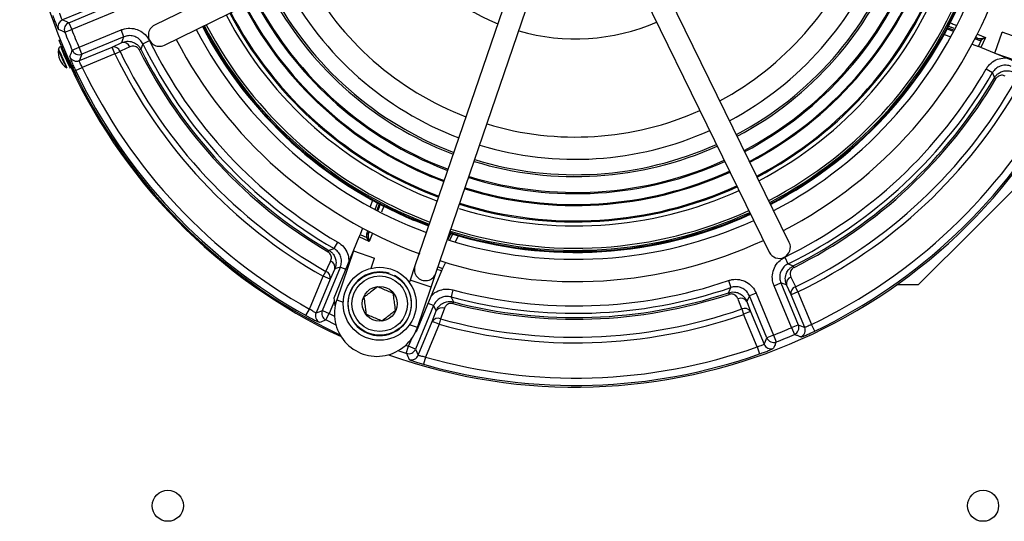
# Model space of a CAD drawing. Units: millimetres. Extents: x -5 to 599, y -5 to 425.
# Drawn here: x 394 to 421, y 266 to 279 of the extents above; entities that cross this region are included whole.
import ezdxf

# ---------------------------------------------------------------- set-up
doc = ezdxf.new("R2010")
doc.units = ezdxf.units.MM

msp = doc.modelspace()

# ---------------------------------------------------------------- linework, layer by layer
at = {"color": 0, "linetype": 'Continuous', "lineweight": 25}
for p, q in [((406.833, 283.863), (397.608, 279.342)), ((397.872, 278.803), (407.097, 283.324)), ((407.96, 282.563), (404.634, 272.844)), ((414.735, 273.481), (410.214, 282.705)), ((405.201, 272.649), (408.527, 282.369)), ((409.675, 282.441), (414.196, 273.217)), ((396.006, 279.848), (395.123, 279.482)), ((395.295, 279.409), (396.428, 279.878)), ((396.505, 279.694), (395.371, 279.224)), ((395.295, 279.409), (395.371, 279.224)), ((419.016, 279.274), (419.194, 279.211)), ((395.185, 279.151), (395.371, 279.224)), ((395.57, 278.744), (396.704, 279.213)), ((396.78, 279.028), (395.647, 278.559)), ((396.78, 279.028), (396.704, 279.213)), ((418.919, 279.094), (419.098, 279.03)), ((419.174, 279.173), (418.996, 279.236)), ((419.766, 279.009), (419.814, 278.992)), ((419.814, 278.992), (419.767, 279.011)), ((419.812, 279.101), (420.034, 279.009)), ((420.034, 279.009), (419.907, 278.742)), ((419.91, 278.983), (420.034, 279.009)), ((420.034, 279.009), (419.925, 278.945)), ((420.286, 278.585), (420.48, 279.153)), ((420.757, 279.058), (420.48, 279.153)), ((395.032, 278.936), (395.063, 278.948)), ((395.387, 278.664), (395.57, 278.744)), ((395.647, 278.559), (395.57, 278.744)), ((395.578, 278.386), (396.461, 278.752)), ((396.461, 278.752), (396.722, 278.873)), ((396.537, 278.567), (396.461, 278.752)), ((397.292, 278.835), (397.471, 278.924)), ((419.67, 278.828), (419.84, 278.768)), ((419.824, 278.943), (419.746, 278.971)), ((419.84, 278.768), (419.925, 278.945)), ((421.552, 278.061), (419.907, 278.742)), ((395.148, 278.658), (395.126, 278.649)), ((395.218, 278.579), (395.187, 278.567)), ((396.537, 278.567), (395.656, 278.202)), ((396.537, 278.567), (396.675, 278.634)), ((397.194, 278.672), (397.236, 278.693)), ((420.286, 278.585), (421.61, 278.132)), ((395.28, 278.301), (395.301, 278.311)), ((395.476, 278.116), (395.656, 278.202)), ((420.051, 278.162), (420.224, 278.062)), ((420.314, 277.898), (420.273, 277.922)), ((405.399, 275.966), (405.666, 275.86)), ((405.223, 275.54), (405.517, 275.424)), ((421.198, 275.31), (419.713, 273.825)), ((405.101, 275.245), (405.413, 275.122)), ((404.931, 274.836), (405.255, 274.708)), ((403.485, 274.619), (403.422, 274.44)), ((403.564, 274.364), (403.627, 274.542)), ((403.665, 274.522), (403.602, 274.344)), ((404.616, 274.076), (405.003, 273.923)), ((404.622, 274.09), (404.981, 273.949)), ((404.622, 274.09), (404.981, 273.949)), ((404.624, 274.095), (404.982, 273.953)), ((404.637, 274.126), (405.021, 273.975)), ((403.219, 273.868), (403.159, 273.697)), ((403.159, 273.697), (403.336, 273.613)), ((403.334, 273.714), (403.362, 273.792)), ((403.4, 273.772), (403.383, 273.724)), ((403.383, 273.724), (403.403, 273.771)), ((403.492, 273.726), (403.4, 273.504)), ((405.523, 273.548), (405.604, 273.719)), ((405.646, 273.706), (405.564, 273.535)), ((419.713, 273.825), (418.228, 272.34)), ((402.452, 271.986), (403.133, 273.631)), ((402.453, 273.314), (402.553, 273.487)), ((403.4, 273.504), (403.133, 273.631)), ((403.4, 273.504), (403.336, 273.613)), ((403.375, 273.628), (403.4, 273.504)), ((405.801, 273.66), (405.719, 273.489)), ((402.289, 273.224), (402.313, 273.265)), ((402.977, 273.252), (402.523, 271.928)), ((402.977, 273.252), (403.544, 273.058)), ((403.449, 272.781), (403.544, 273.058)), ((405.457, 272.941), (405.379, 272.778)), ((414.614, 273.08), (414.702, 272.901)), ((402.136, 271.641), (402.622, 272.815)), ((402.158, 272.565), (402.234, 272.699)), ((402.47, 272.764), (402.343, 272.489)), ((402.622, 272.815), (402.77, 272.754)), ((404.634, 272.844), (404.504, 272.465)), ((405.351, 272.712), (404.669, 271.067)), ((405.072, 272.271), (405.201, 272.649)), ((405.351, 272.712), (405.237, 272.753)), ((405.26, 272.82), (405.379, 272.778)), ((414.865, 272.803), (414.845, 272.845)), ((401.791, 271.68), (402.158, 272.565)), ((402.343, 272.489), (401.966, 271.578)), ((402.343, 272.489), (402.158, 272.565)), ((404.504, 272.465), (404.482, 272.401)), ((405.072, 272.271), (404.504, 272.465)), ((413.097, 272.451), (413.161, 272.262)), ((414.325, 272.312), (414.51, 272.389)), ((414.51, 272.389), (414.979, 271.256)), ((404.7, 271.183), (405.072, 272.271)), ((405.659, 272.2), (405.608, 272.007)), ((413.1, 272.122), (413.115, 272.078)), ((413.844, 272.113), (413.659, 272.037)), ((413.844, 272.113), (414.313, 270.98)), ((414.794, 271.179), (414.325, 272.312)), ((414.786, 272.069), (414.665, 272.331)), ((414.971, 272.146), (414.786, 272.069)), ((414.971, 272.146), (414.904, 272.284)), ((414.971, 272.146), (415.335, 271.265)), ((417.639, 272.34), (418.228, 272.34)), ((402.462, 271.907), (402.32, 271.564)), ((402.481, 271.765), (402.452, 271.986)), ((402.523, 271.928), (402.7, 271.867)), ((405.135, 271.774), (404.987, 271.835)), ((405.671, 271.874), (405.66, 271.828)), ((413.591, 271.886), (413.69, 271.615)), ((414.129, 270.904), (413.659, 272.037)), ((415.152, 271.186), (414.786, 272.069)), ((401.694, 271.505), (401.791, 271.68)), ((402.136, 271.641), (402.32, 271.564)), ((402.229, 271.386), (402.32, 271.564)), ((402.32, 271.564), (402.463, 271.492)), ((405.135, 271.774), (404.649, 270.6)), ((405.102, 271.346), (405.206, 271.631)), ((413.455, 271.683), (413.505, 271.539)), ((413.69, 271.615), (413.505, 271.539)), ((413.69, 271.615), (414.056, 270.732)), ((404.725, 270.435), (405.102, 271.346)), ((405.287, 271.269), (405.102, 271.346)), ((405.327, 271.417), (405.287, 271.269)), ((413.87, 270.658), (413.505, 271.539)), ((404.7, 271.183), (404.488, 271.255)), ((404.669, 271.067), (404.643, 271.048)), ((405.287, 271.269), (404.92, 270.384)), ((414.794, 271.179), (414.979, 271.256)), ((414.794, 271.179), (414.874, 270.996)), ((415.422, 271.085), (415.335, 271.265)), ((404.464, 270.676), (404.557, 270.901)), ((414.313, 270.98), (414.129, 270.904)), ((414.313, 270.98), (414.387, 270.794)), ((404.402, 270.486), (404.185, 270.558)), ((404.383, 270.703), (404.464, 270.676)), ((404.402, 270.486), (404.464, 270.676)), ((404.649, 270.6), (404.464, 270.676)), ((413.87, 270.658), (413.936, 270.47)), ((404.92, 270.384), (404.865, 270.192))]:
    msp.add_line(p, q, dxfattribs=at)
at = {"color": 0, "linetype": 'Continuous', "lineweight": 25, "flags": 128}
for points in [[(395.123, 279.482), (395.209, 279.446), (395.295, 279.409)], [(396.722, 278.873), (396.754, 278.959), (396.78, 279.028)], [(395.134, 278.652), (395.129, 278.663), (395.094, 278.734), (395.075, 278.766), (395.076, 278.754), (395.096, 278.699), (395.132, 278.61), (395.179, 278.501), (395.23, 278.387), (395.277, 278.287), (395.312, 278.215), (395.331, 278.183), (395.33, 278.196), (395.31, 278.251), (395.288, 278.305)], [(396.936, 278.755), (396.703, 278.647), (396.675, 278.634)], [(397.292, 278.835), (397.281, 278.809), (397.236, 278.693)], [(395.647, 278.559), (395.612, 278.472), (395.578, 278.386)], [(420.273, 277.922), (420.262, 277.953), (420.224, 278.062)], [(402.313, 273.265), (402.345, 273.276), (402.453, 273.314)], [(402.234, 272.699), (402.342, 272.932), (402.361, 272.973)], [(414.702, 272.901), (414.729, 272.89), (414.845, 272.845)], [(402.622, 272.815), (402.554, 272.792), (402.47, 272.764)], [(414.665, 272.331), (414.579, 272.363), (414.51, 272.389)], [(414.783, 272.545), (414.891, 272.312), (414.904, 272.284)], [(413.1, 272.122), (413.114, 272.154), (413.161, 272.262)], [(405.608, 272.007), (405.62, 271.982), (405.671, 271.874)], [(413.455, 271.683), (413.366, 271.925), (413.356, 271.954)], [(413.659, 272.037), (413.629, 271.969), (413.591, 271.886)], [(401.966, 271.578), (402.05, 271.609), (402.136, 271.641)], [(405.206, 271.631), (405.167, 271.71), (405.135, 271.774)], [(405.431, 271.702), (405.343, 271.46), (405.327, 271.417)], [(402.503, 271.25), (402.493, 271.255), (402.229, 271.386)], [(414.979, 271.256), (415.066, 271.221), (415.152, 271.186)], [(414.056, 270.732), (414.092, 270.817), (414.129, 270.904)], [(404.649, 270.6), (404.687, 270.517), (404.725, 270.435)]]:
    msp.add_lwpolyline(points, dxfattribs=at)
at = {"color": 0, "linetype": 'Continuous', "lineweight": 25}
for centre, radius in [((403.684, 271.824), 0.985), ((403.684, 271.824), 0.85), ((403.684, 271.824), 0.75), ((403.684, 271.824), 0.47), ((397.965, 266.373), 0.42), ((419.965, 266.373), 0.42)]:
    msp.add_circle(centre, radius, dxfattribs=at)
for centre, radius, start, end in [((408.965, 284.573), 14.997, 160.3637, 244.9309), ((408.965, 284.573), 5.6, 209.1802, 248.0385), ((408.965, 284.573), 8.25, 298.1933, 339.0254), ((408.965, 284.573), 8.85, 298.0519, 339.1667), ((408.965, 284.573), 9.266, 297.9646, 339.254), ((408.965, 284.573), 9.317, 297.9546, 339.2641), ((408.965, 284.573), 9.745, 297.8735, 339.3452), ((408.965, 284.573), 9.778, 297.8676, 339.3511), ((408.965, 284.573), 10.07, 297.8165, 339.4022), ((408.965, 284.573), 10.097, 297.812, 339.4067), ((408.965, 284.573), 10.512, 297.7447, 339.474), ((408.965, 284.573), 10.54, 297.7404, 339.4783), ((408.965, 284.573), 8.25, 208.1933, 249.0254), ((408.965, 284.573), 10.65, 297.7235, 339.4952), ((408.965, 284.573), 11.25, 297.6374, 339.5813), ((408.965, 284.573), 11.308, 297.6295, 339.5892), ((408.965, 284.573), 11.342, 297.625, 339.5937), ((408.965, 284.573), 11.347, 297.6244, 339.5943), ((408.965, 284.573), 11.347, 297.6244, 339.5943), ((408.965, 284.573), 11.363, 297.6222, 339.5964), ((408.965, 284.573), 8.85, 208.0519, 249.1667), ((408.965, 284.573), 11.55, 297.5977, 339.621), ((408.965, 284.573), 12.15, 297.5242, 339.6945), ((408.965, 284.573), 9.317, 207.9546, 247.5), ((408.965, 284.573), 9.266, 207.9646, 249.254), ((408.965, 284.573), 10.097, 207.812, 247.5), ((408.965, 284.573), 10.07, 207.8165, 249.4022), ((408.965, 284.573), 9.778, 207.8676, 247.5), ((408.965, 284.573), 9.745, 207.8735, 249.3452), ((408.965, 284.573), 10.65, 207.7235, 249.5457), ((408.965, 284.573), 10.54, 207.7404, 247.5), ((408.965, 284.573), 10.512, 207.7447, 249.474), ((395.2, 279.297), 0.2, 112.579, 200.8918), ((395.372, 279.224), 0.2, 112.5799, 201.3995), ((397.74, 279.072), 0.3, 116.1093, 296.1093), ((408.965, 284.573), 11.363, 207.6222, 247.5), ((408.965, 284.573), 11.347, 207.6244, 247.5), ((408.965, 284.573), 11.347, 207.6244, 247.5), ((408.965, 284.573), 11.342, 207.625, 247.5), ((408.965, 284.573), 11.308, 207.6295, 247.5), ((408.965, 284.573), 11.25, 207.6374, 249.5813), ((408.965, 284.573), 5.6, 254.1802, 293.0385), ((408.965, 284.573), 14.808, 201.4794, 203.5206), ((408.965, 284.573), 14.608, 201.4794, 203.5206), ((408.965, 284.573), 11.55, 207.5977, 249.621), ((396.501, 278.572), 0.184, 19.4894, 102.8654), ((396.763, 278.694), 0.184, 19.5013, 102.8675), ((408.965, 284.573), 13.007, 206.1772, 239.9572), ((408.965, 284.573), 12.807, 206.1772, 239.9572), ((408.965, 284.573), 12.15, 207.5242, 249.7633), ((419.791, 278.962), 0.0379, 330.4221, 53.4798), ((419.859, 278.941), 0.066, 2.8118, 39.2197), ((395.508, 278.61), 0.5, 170.5861, 237.2139), ((393.747, 277.91), 1.489, 19.9744, 31.6535), ((397.804, 279.628), 2.942, 198.5528, 209.2612), ((396.914, 279.233), 1.881, 198.1022, 209.6978), ((408.965, 284.573), 15.03, 203.555, 245.1192), ((395.501, 278.571), 0.2, 204.1082, 292.421), ((395.571, 278.744), 0.2, 203.6005, 292.4201), ((408.965, 284.573), 13.803, 205.7941, 240.454), ((408.965, 284.573), 13.65, 205.7941, 240.454), ((408.965, 284.573), 13.166, 206.6267, 239.537), ((408.965, 284.573), 13.12, 206.6267, 239.537), ((393.871, 277.783), 1.425, 16.6023, 26.5207), ((408.965, 284.573), 14.997, 250.3637, 334.9309), ((408.965, 284.573), 14.954, 205.5815, 240.9106), ((408.965, 284.573), 14.754, 205.5815, 240.9106), ((408.965, 284.573), 12.807, 296.1772, 329.9572), ((408.965, 284.573), 13.007, 296.1772, 329.9572), ((408.965, 284.573), 13.12, 296.6267, 329.537), ((408.965, 284.573), 13.166, 296.6267, 329.537), ((408.965, 284.573), 13.65, 295.7941, 330.454), ((408.965, 284.573), 13.803, 295.7941, 330.454), ((408.965, 284.573), 14.754, 295.5815, 331.2311), ((408.965, 284.573), 14.954, 295.5815, 331.2311), ((408.965, 284.573), 8.25, 253.1933, 294.0254), ((408.965, 284.573), 8.85, 253.0519, 294.1667), ((408.965, 284.573), 9.317, 252.9546, 294.2641), ((408.965, 284.573), 9.266, 252.9646, 294.254), ((408.965, 284.573), 9.778, 252.8676, 294.3511), ((408.965, 284.573), 9.745, 252.8735, 294.3452), ((408.965, 284.573), 10.097, 252.812, 294.4067), ((408.965, 284.573), 10.07, 252.8165, 294.4022), ((408.965, 284.573), 10.65, 252.8512, 294.4952), ((408.965, 284.573), 10.54, 252.7404, 294.4783), ((408.965, 284.573), 10.512, 252.7447, 294.474), ((408.965, 284.573), 11.363, 252.5597, 294.5964), ((408.965, 284.573), 11.347, 252.5706, 294.5943), ((408.965, 284.573), 11.347, 252.5704, 294.5943), ((408.965, 284.573), 11.342, 252.5735, 294.5937), ((408.965, 284.573), 11.308, 252.5962, 294.5892), ((408.965, 284.573), 11.25, 252.6359, 294.5813), ((408.965, 284.573), 11.55, 252.6876, 294.621), ((403.353, 273.747), 0.0379, 240.4221, 323.4798), ((403.333, 273.679), 0.066, 272.8118, 309.2197), ((408.965, 284.573), 12.15, 252.46, 294.6945), ((414.466, 273.349), 0.3, 206.1093, 26.1093), ((402.294, 272.805), 0.181, 346.7404, 68.1473), ((402.166, 272.53), 0.181, 346.7503, 68.2112), ((403.684, 271.824), 0.86, 72.8376, 62.1624), ((404.918, 272.747), 0.3, 161.1093, 341.1093), ((408.965, 284.573), 12.807, 255.0428, 288.8228), ((414.844, 272.372), 0.184, 109.5013, 192.8675), ((408.965, 284.573), 13.007, 255.0428, 288.8228), ((408.965, 284.573), 13.12, 255.463, 288.3733), ((414.965, 272.11), 0.184, 109.4894, 192.8654), ((403.611, 271.555), 1.15, 161.1093, 341.1093), ((408.965, 284.573), 13.166, 255.463, 288.3733), ((413.435, 271.788), 0.184, 32.1325, 115.4987), ((402.151, 271.502), 0.2, 157.5733, 242.3931), ((402.321, 271.564), 0.2, 157.574, 242.8706), ((405.36, 271.535), 0.181, 66.8527, 148.2596), ((408.965, 284.573), 13.65, 254.546, 289.2059), ((413.534, 271.517), 0.184, 32.1346, 115.5106), ((387.208, 313.033), 44.273, 289.5982, 289.8339), ((405.256, 271.251), 0.181, 66.7888, 148.2497), ((408.965, 284.573), 13.803, 254.546, 289.2059), ((408.965, 284.573), 14.608, 291.4794, 293.5206), ((414.794, 271.179), 0.2, 293.6005, 22.4201), ((414.967, 271.11), 0.2, 294.1082, 22.421), ((414.314, 270.98), 0.2, 202.5799, 291.3995), ((408.965, 284.573), 14.808, 291.4794, 293.5206), ((404.464, 270.676), 0.2, 252.1294, 337.426), ((408.965, 284.573), 14.754, 254.0894, 289.4185), ((414.24, 270.809), 0.2, 202.579, 290.8918), ((444.55, 289.349), 44.358, 205.1664, 205.4015), ((404.54, 270.512), 0.2, 252.6069, 337.4267), ((408.965, 284.573), 14.954, 254.0894, 289.4185)]:
    msp.add_arc(centre, radius, start, end, dxfattribs=at)
for centre, major_axis, ratio, start_param, end_param in [((419.852, 279.084), (0.132, -0.043), 0.717784, 4.656411, 5.383493), ((419.878, 279.072), (0.127, 0.066), 0.948204, 3.866297, 4.593379), ((419.905, 278.737), (0.0925, -0.0383), 0.052337, 1.568075, 2.359429), ((403.128, 273.633), (0.0383, 0.0925), 0.052337, 4.709667, 5.501022), ((403.463, 273.66), (-0.066, 0.127), 0.948204, 0.724704, 1.451786), ((403.476, 273.686), (0.043, 0.132), 0.717784, 1.514818, 2.2419), ((405.355, 272.711), (0.0383, 0.0925), 0.052337, 0.782163, 1.573518)]:
    msp.add_ellipse(centre, major_axis=major_axis, ratio=ratio, start_param=start_param, end_param=end_param, dxfattribs=at)
for points, knots in [([(394.861, 279.601), (394.869, 279.578), (394.893, 279.511), (394.932, 279.407), (394.972, 279.309), (395.002, 279.241), (395.01, 279.231), (395.013, 279.226)], [0, 0, 0, 0, 0.12358, 0.343695, 0.563192, 0.781932, 1, 1, 1, 1]), ([(395.123, 279.482), (395.121, 279.484), (395.116, 279.489), (395.1, 279.522), (395.081, 279.57), (395.063, 279.622), (395.053, 279.656), (395.049, 279.668)], [0, 0, 0, 0, 0.219497, 0.438798, 0.657836, 0.876922, 1, 1, 1, 1]), ([(419.187, 279.25), (419.172, 279.256), (419.126, 279.274), (419.065, 279.296), (419.012, 279.313), (419.002, 279.314), (418.997, 279.314)], [0, 0, 0, 0, 0.148172, 0.432702, 0.716332, 1, 1, 1, 1]), ([(419.036, 279.423), (419.037, 279.422), (419.059, 279.414), (419.129, 279.386), (419.204, 279.354), (419.239, 279.34)], [0, 0, 0, 0, 0.0182847, 0.5364905, 1, 1, 1, 1]), ([(395.185, 279.151), (395.182, 279.153), (395.155, 279.164), (395.098, 279.189), (395.043, 279.213), (395.013, 279.226)], [0, 0, 0, 0, 0.054142, 0.473147, 1, 1, 1, 1]), ([(396.704, 279.213), (396.733, 279.224), (396.826, 279.257), (396.996, 279.267), (397.192, 279.212), (397.364, 279.096), (397.436, 278.981), (397.471, 278.924)], [0, 0, 0, 0, 0.104733, 0.328452, 0.552214, 0.77611, 1, 1, 1, 1]), ([(397.292, 278.835), (397.268, 278.874), (397.221, 278.951), (397.106, 279.028), (396.975, 279.064), (396.862, 279.058), (396.8, 279.035), (396.78, 279.028)], [0, 0, 0, 0, 0.2239352, 0.4477982, 0.6715113, 0.8952329, 1, 1, 1, 1]), ([(395.073, 278.766), (395.063, 278.761), (395.044, 278.751), (395.026, 278.727), (395.017, 278.705), (395.015, 278.692), (395.015, 278.688)], [0, 0, 0, 0, 0.322716, 0.615578, 0.859674, 1, 1, 1, 1]), ([(395.187, 278.567), (395.169, 278.608), (395.133, 278.691), (395.087, 278.801), (395.053, 278.885), (395.035, 278.929), (395.033, 278.934), (395.032, 278.936)], [0, 0, 0, 0, 0.214672, 0.429347, 0.643982, 0.858635, 1, 1, 1, 1]), ([(396.722, 278.873), (396.767, 278.888), (396.86, 278.918), (397.002, 278.899), (397.112, 278.843), (397.188, 278.774), (397.22, 278.721), (397.236, 278.693)], [0, 0, 0, 0, 0.251204, 0.523039, 0.713688, 0.852636, 1, 1, 1, 1]), ([(397.194, 278.672), (397.186, 278.686), (397.17, 278.713), (397.13, 278.747), (397.074, 278.773), (397.004, 278.779), (396.959, 278.763), (396.936, 278.755)], [0, 0, 0, 0, 0.122292, 0.244172, 0.427302, 0.716481, 1, 1, 1, 1]), ([(395.319, 278.489), (395.321, 278.495), (395.333, 278.526), (395.356, 278.584), (395.376, 278.636), (395.387, 278.664)], [0, 0, 0, 0, 0.104751, 0.523757, 1, 1, 1, 1]), ([(395.319, 278.489), (395.319, 278.487), (395.319, 278.48), (395.335, 278.436), (395.369, 278.351), (395.418, 278.24), (395.457, 278.157), (395.476, 278.116)], [0, 0, 0, 0, 0.122498, 0.340513, 0.559345, 0.779376, 1, 1, 1, 1]), ([(395.656, 278.202), (395.646, 278.222), (395.625, 278.262), (395.6, 278.317), (395.583, 278.359), (395.576, 278.381), (395.577, 278.385), (395.578, 278.386)], [0, 0, 0, 0, 0.219639, 0.438808, 0.657616, 0.876629, 1, 1, 1, 1]), ([(420.051, 278.162), (420.06, 278.177), (420.105, 278.249), (420.215, 278.358), (420.396, 278.45), (420.527, 278.456), (420.591, 278.459)], [0, 0, 0, 0, 0.0834148, 0.3952672, 0.7071554, 1, 1, 1, 1]), ([(420.723, 278.231), (420.68, 278.244), (420.593, 278.27), (420.456, 278.252), (420.334, 278.193), (420.26, 278.12), (420.23, 278.072), (420.224, 278.062)], [0, 0, 0, 0, 0.234438, 0.46881, 0.70305, 0.937321, 1, 1, 1, 1]), ([(420.273, 277.922), (420.284, 277.938), (420.31, 277.978), (420.371, 278.037), (420.46, 278.089), (420.581, 278.12), (420.69, 278.111), (420.756, 278.086), (420.774, 278.079)], [0, 0, 0, 0, 0.092352, 0.234035, 0.41171, 0.607073, 0.888993, 1, 1, 1, 1]), ([(420.564, 277.97), (420.531, 277.981), (420.482, 277.997), (420.409, 277.981), (420.364, 277.956), (420.332, 277.927), (420.319, 277.906), (420.314, 277.898)], [0, 0, 0, 0, 0.4367324, 0.6360736, 0.8013236, 0.923063, 1, 1, 1, 1]), ([(403.634, 274.332), (403.643, 274.354), (403.664, 274.407), (403.688, 274.473), (403.705, 274.526), (403.705, 274.536), (403.705, 274.541)], [0, 0, 0, 0, 0.195473, 0.464202, 0.732083, 1, 1, 1, 1]), ([(403.814, 274.501), (403.813, 274.501), (403.805, 274.478), (403.776, 274.406), (403.744, 274.329), (403.728, 274.292)], [0, 0, 0, 0, 0.0117205, 0.5170772, 1, 1, 1, 1]), ([(402.553, 273.487), (402.568, 273.478), (402.641, 273.433), (402.749, 273.322), (402.841, 273.142), (402.847, 273.011), (402.85, 272.947)], [0, 0, 0, 0, 0.083415, 0.395267, 0.707155, 1, 1, 1, 1]), ([(402.361, 272.973), (402.372, 273.007), (402.388, 273.056), (402.372, 273.129), (402.347, 273.174), (402.318, 273.206), (402.297, 273.219), (402.289, 273.224)], [0, 0, 0, 0, 0.436732, 0.636074, 0.801324, 0.923063, 1, 1, 1, 1]), ([(402.313, 273.265), (402.329, 273.254), (402.37, 273.228), (402.429, 273.167), (402.481, 273.078), (402.511, 272.957), (402.503, 272.847), (402.477, 272.782), (402.47, 272.764)], [0, 0, 0, 0, 0.092352, 0.234035, 0.41171, 0.607073, 0.888993, 1, 1, 1, 1]), ([(402.622, 272.815), (402.635, 272.858), (402.661, 272.945), (402.644, 273.082), (402.585, 273.204), (402.511, 273.278), (402.463, 273.308), (402.453, 273.314)], [0, 0, 0, 0, 0.234438, 0.46881, 0.70305, 0.937321, 1, 1, 1, 1]), ([(414.325, 272.312), (414.314, 272.342), (414.281, 272.435), (414.271, 272.604), (414.326, 272.801), (414.442, 272.973), (414.557, 273.044), (414.614, 273.08)], [0, 0, 0, 0, 0.104733, 0.328452, 0.552214, 0.77611, 1, 1, 1, 1]), ([(414.702, 272.901), (414.664, 272.877), (414.587, 272.829), (414.51, 272.715), (414.474, 272.584), (414.48, 272.47), (414.502, 272.409), (414.51, 272.389)], [0, 0, 0, 0, 0.2239352, 0.4477982, 0.6715113, 0.8952329, 1, 1, 1, 1]), ([(414.665, 272.331), (414.65, 272.376), (414.62, 272.469), (414.639, 272.61), (414.695, 272.72), (414.763, 272.797), (414.817, 272.828), (414.845, 272.845)], [0, 0, 0, 0, 0.251204, 0.523039, 0.713688, 0.852636, 1, 1, 1, 1]), ([(414.865, 272.803), (414.852, 272.795), (414.824, 272.778), (414.791, 272.739), (414.765, 272.683), (414.759, 272.613), (414.775, 272.568), (414.783, 272.545)], [0, 0, 0, 0, 0.122292, 0.244172, 0.427302, 0.716481, 1, 1, 1, 1]), ([(413.097, 272.451), (413.127, 272.46), (413.222, 272.487), (413.392, 272.486), (413.584, 272.419), (413.748, 272.293), (413.812, 272.173), (413.844, 272.113)], [0, 0, 0, 0, 0.104733, 0.328452, 0.552214, 0.77611, 1, 1, 1, 1]), ([(403.623, 272.282), (403.571, 272.241), (403.481, 272.173), (403.351, 272.072), (403.286, 272.023), (403.257, 272.001)], [0, 0, 0, 0, 0.439122, 0.751371, 1, 1, 1, 1]), ([(404.05, 272.105), (404.026, 272.115), (403.957, 272.143), (403.831, 272.196), (403.709, 272.246), (403.644, 272.273), (403.623, 272.282)], [0, 0, 0, 0, 0.181753, 0.50862, 0.84846, 1, 1, 1, 1]), ([(404.11, 271.647), (404.102, 271.713), (404.087, 271.825), (404.065, 271.988), (404.055, 272.069), (404.05, 272.105)], [0, 0, 0, 0, 0.439122, 0.751371, 1, 1, 1, 1]), ([(405.062, 272.016), (405.073, 272.031), (405.122, 272.1), (405.261, 272.178), (405.458, 272.234), (405.592, 272.212), (405.659, 272.2)], [0, 0, 0, 0, 0.083283, 0.388751, 0.694379, 1, 1, 1, 1]), ([(413.1, 272.122), (413.123, 272.128), (413.174, 272.142), (413.264, 272.144), (413.368, 272.12), (413.479, 272.055), (413.553, 271.97), (413.582, 271.905), (413.591, 271.886)], [0, 0, 0, 0, 0.1074, 0.24449, 0.419291, 0.615702, 0.888924, 1, 1, 1, 1]), ([(413.659, 272.037), (413.638, 272.077), (413.596, 272.156), (413.486, 272.241), (413.358, 272.285), (413.244, 272.286), (413.181, 272.268), (413.161, 272.262)], [0, 0, 0, 0, 0.223935, 0.447798, 0.671511, 0.895233, 1, 1, 1, 1]), ([(403.257, 272.001), (403.265, 271.935), (403.28, 271.823), (403.302, 271.66), (403.312, 271.579), (403.317, 271.543)], [0, 0, 0, 0, 0.439122, 0.751371, 1, 1, 1, 1]), ([(405.608, 272.007), (405.563, 272.015), (405.474, 272.029), (405.34, 271.994), (405.227, 271.919), (405.163, 271.837), (405.14, 271.785), (405.135, 271.774)], [0, 0, 0, 0, 0.234438, 0.46881, 0.70305, 0.937321, 1, 1, 1, 1]), ([(405.206, 271.631), (405.223, 271.665), (405.262, 271.745), (405.362, 271.832), (405.477, 271.878), (405.578, 271.891), (405.64, 271.879), (405.671, 271.874)], [0, 0, 0, 0, 0.21175, 0.498151, 0.698935, 0.845009, 1, 1, 1, 1]), ([(405.66, 271.828), (405.644, 271.831), (405.612, 271.837), (405.561, 271.829), (405.504, 271.804), (405.457, 271.759), (405.439, 271.719), (405.431, 271.702)], [0, 0, 0, 0, 0.12955, 0.258657, 0.453021, 0.760038, 1, 1, 1, 1]), ([(413.356, 271.954), (413.339, 271.986), (413.314, 272.034), (413.249, 272.074), (413.198, 272.088), (413.152, 272.088), (413.126, 272.081), (413.115, 272.078)], [0, 0, 0, 0, 0.427565, 0.629404, 0.793032, 0.911046, 1, 1, 1, 1]), ([(401.966, 271.578), (401.962, 271.579), (401.956, 271.579), (401.924, 271.595), (401.878, 271.621), (401.831, 271.652), (401.802, 271.672), (401.791, 271.68)], [0, 0, 0, 0, 0.217003, 0.434022, 0.65172, 0.871413, 1, 1, 1, 1]), ([(403.744, 271.366), (403.796, 271.406), (403.886, 271.475), (404.017, 271.575), (404.081, 271.625), (404.11, 271.647)], [0, 0, 0, 0, 0.439122, 0.751371, 1, 1, 1, 1]), ([(401.694, 271.505), (401.717, 271.493), (401.78, 271.458), (401.879, 271.406), (401.973, 271.359), (402.04, 271.329), (402.052, 271.326), (402.058, 271.325)], [0, 0, 0, 0, 0.1279255, 0.3475204, 0.5657913, 0.7832283, 1, 1, 1, 1]), ([(403.317, 271.543), (403.337, 271.534), (403.403, 271.507), (403.525, 271.457), (403.651, 271.404), (403.719, 271.376), (403.744, 271.366)], [0, 0, 0, 0, 0.15154, 0.49138, 0.818247, 1, 1, 1, 1]), ([(415.049, 270.927), (415.051, 270.927), (415.058, 270.928), (415.102, 270.943), (415.187, 270.978), (415.298, 271.027), (415.381, 271.065), (415.422, 271.085)], [0, 0, 0, 0, 0.122498, 0.340513, 0.559345, 0.779376, 1, 1, 1, 1]), ([(415.335, 271.265), (415.316, 271.255), (415.276, 271.234), (415.221, 271.208), (415.179, 271.192), (415.157, 271.185), (415.153, 271.186), (415.152, 271.186)], [0, 0, 0, 0, 0.219639, 0.438808, 0.657616, 0.876629, 1, 1, 1, 1]), ([(414.387, 270.794), (414.385, 270.791), (414.374, 270.764), (414.349, 270.706), (414.325, 270.652), (414.312, 270.622)], [0, 0, 0, 0, 0.054142, 0.473147, 1, 1, 1, 1]), ([(415.049, 270.927), (415.042, 270.93), (415.012, 270.942), (414.954, 270.964), (414.902, 270.985), (414.874, 270.996)], [0, 0, 0, 0, 0.104751, 0.523757, 1, 1, 1, 1]), ([(414.056, 270.732), (414.053, 270.73), (414.049, 270.725), (414.016, 270.709), (413.967, 270.69), (413.915, 270.672), (413.882, 270.662), (413.87, 270.658)], [0, 0, 0, 0, 0.219497, 0.438798, 0.657836, 0.876922, 1, 1, 1, 1]), ([(413.936, 270.47), (413.96, 270.478), (414.027, 270.502), (414.131, 270.541), (414.229, 270.581), (414.297, 270.611), (414.307, 270.618), (414.312, 270.622)], [0, 0, 0, 0, 0.12358, 0.343695, 0.563192, 0.781932, 1, 1, 1, 1]), ([(404.48, 270.321), (404.482, 270.32), (404.487, 270.316), (404.53, 270.298), (404.617, 270.268), (404.733, 270.23), (404.821, 270.205), (404.865, 270.192)], [0, 0, 0, 0, 0.120948, 0.33812, 0.557149, 0.778295, 1, 1, 1, 1]), ([(404.92, 270.384), (404.897, 270.388), (404.852, 270.396), (404.793, 270.41), (404.749, 270.423), (404.728, 270.431), (404.726, 270.434), (404.725, 270.435)], [0, 0, 0, 0, 0.222542, 0.443388, 0.66182, 0.878832, 1, 1, 1, 1])]:
    msp.add_open_spline(points, degree=3, knots=knots, dxfattribs=at)

doc.saveas('drawing.dxf')
